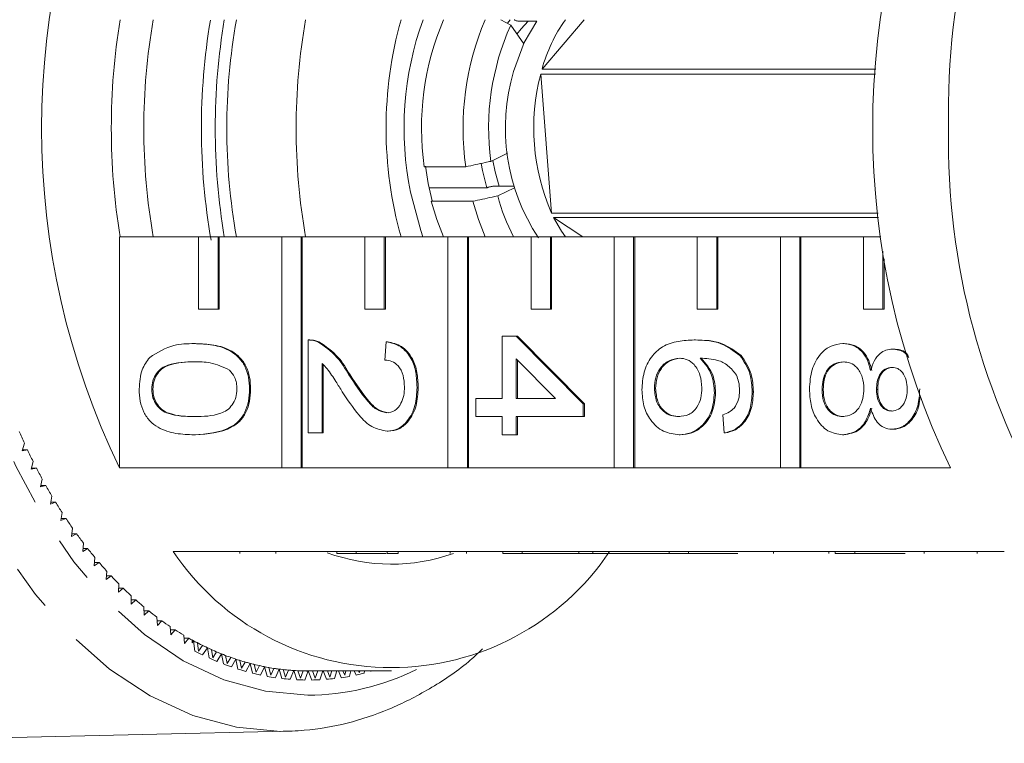
# Model space of a CAD drawing. Units: millimetres. Extents: x -46 to 647, y 2 to 339.
# Drawn here: x 184 to 211, y 11 to 31 of the extents above; entities that cross this region are included whole.
import ezdxf

# ---------------------------------------------------------------- set-up
doc = ezdxf.new("R2010")
doc.units = ezdxf.units.MM
doc.linetypes.add('PHANTOM', pattern=[12.7, 6.35, -1.27, 1.27, -1.27, 1.27, -1.27])

msp = doc.modelspace()

# ---------------------------------------------------------------- linework, layer by layer
at = {"color": 7, "linetype": 'Continuous', "lineweight": 15}
for p, q in [((197.394, 30.635), (197.673, 30.481)), ((197.581, 30.535), (197.651, 30.635)), ((198.39, 30.598), (197.878, 30.598)), ((199.704, 30.635), (198.536, 29.267)), ((197.673, 30.481), (198.029, 29.967)), ((207.769, 29.267), (198.536, 29.267)), ((198.499, 29.133), (207.76, 29.133)), ((198.499, 29.133), (198.801, 25.288)), ((197.585, 26.942), (197.121, 26.72)), ((196.43, 26.572), (195.281, 26.572)), ((195.415, 25.987), (197.009, 25.987)), ((197.009, 25.987), (197.015, 25.99)), ((197.209, 26.031), (197.762, 26.031)), ((197.311, 25.764), (197.775, 25.987)), ((195.501, 25.631), (195.47, 25.616)), ((195.47, 25.616), (196.619, 25.616)), ((207.83, 25.288), (198.801, 25.288)), ((198.858, 25.172), (207.843, 25.172)), ((198.858, 25.172), (199.669, 24.635)), ((186.852, 24.635), (186.852, 18.248)), ((186.852, 24.635), (189.041, 24.635)), ((189.041, 24.635), (189.041, 22.635)), ((189.577, 24.635), (189.041, 24.635)), ((189.577, 22.635), (189.577, 24.635)), ((189.577, 24.635), (189.609, 24.635)), ((189.609, 22.635), (189.609, 24.635)), ((189.609, 24.635), (191.339, 24.635)), ((191.339, 24.635), (191.339, 18.248)), ((191.875, 24.635), (191.339, 24.635)), ((191.875, 18.248), (191.875, 24.635)), ((191.875, 24.635), (191.907, 24.635)), ((191.907, 18.248), (191.907, 24.635)), ((191.907, 24.635), (193.637, 24.635)), ((193.637, 24.635), (193.637, 22.635)), ((194.173, 24.635), (193.637, 24.635)), ((194.173, 22.635), (194.173, 24.635)), ((194.173, 24.635), (194.206, 24.635)), ((194.206, 22.635), (194.206, 24.635)), ((194.206, 24.635), (195.935, 24.635)), ((195.935, 24.635), (195.935, 18.248)), ((196.472, 24.635), (195.935, 24.635)), ((196.472, 18.248), (196.472, 24.635)), ((196.472, 24.635), (196.504, 24.635)), ((196.504, 18.248), (196.504, 24.635)), ((196.504, 24.635), (198.233, 24.635)), ((198.233, 24.635), (198.233, 22.635)), ((198.77, 24.635), (198.233, 24.635)), ((198.77, 22.635), (198.77, 24.635)), ((198.77, 24.635), (198.802, 24.635)), ((198.802, 22.635), (198.802, 24.635)), ((198.802, 24.635), (200.532, 24.635)), ((200.532, 24.635), (200.532, 18.248)), ((201.068, 24.635), (200.532, 24.635)), ((201.068, 18.248), (201.068, 24.635)), ((201.068, 24.635), (201.1, 24.635)), ((201.1, 18.248), (201.1, 24.635)), ((201.1, 24.635), (202.83, 24.635)), ((202.83, 24.635), (202.83, 22.635)), ((203.366, 24.635), (202.83, 24.635)), ((203.366, 22.635), (203.366, 24.635)), ((203.366, 24.635), (203.398, 24.635)), ((203.398, 22.635), (203.398, 24.635)), ((203.398, 24.635), (205.128, 24.635)), ((205.128, 24.635), (205.128, 18.248)), ((205.664, 24.635), (205.128, 24.635)), ((205.664, 18.248), (205.664, 24.635)), ((205.664, 24.635), (205.696, 24.635)), ((205.696, 18.248), (205.696, 24.635)), ((205.696, 24.635), (207.426, 24.635)), ((207.426, 24.635), (207.426, 22.635)), ((207.906, 24.635), (207.426, 24.635)), ((207.962, 22.635), (207.962, 24.237)), ((207.994, 22.635), (207.994, 24.029)), ((189.041, 22.635), (189.577, 22.635)), ((189.577, 22.635), (189.609, 22.635)), ((193.637, 22.635), (194.173, 22.635)), ((194.173, 22.635), (194.206, 22.635)), ((198.233, 22.635), (198.77, 22.635)), ((198.77, 22.635), (198.802, 22.635)), ((202.83, 22.635), (203.366, 22.635)), ((203.366, 22.635), (203.398, 22.635)), ((207.426, 22.635), (207.962, 22.635)), ((207.962, 22.635), (207.994, 22.635)), ((192.069, 19.213), (192.069, 21.784)), ((192.117, 21.784), (192.077, 21.784)), ((197.437, 20.17), (197.437, 21.884)), ((197.437, 21.884), (197.823, 21.884)), ((197.823, 21.884), (199.676, 20.019)), ((197.823, 21.884), (197.855, 21.884)), ((197.855, 21.884), (199.708, 20.019)), ((202.747, 21.784), (202.779, 21.784)), ((188.921, 21.683), (188.953, 21.683)), ((192.337, 21.731), (192.369, 21.731)), ((194.193, 21.229), (194.231, 21.733)), ((194.231, 21.733), (194.264, 21.733)), ((206.857, 21.683), (206.89, 21.683)), ((208.223, 21.532), (208.255, 21.532)), ((198.908, 20.17), (197.823, 21.262)), ((197.823, 21.262), (197.823, 20.17)), ((204.007, 21.355), (204.039, 21.355)), ((192.455, 21.136), (192.455, 19.213)), ((192.487, 21.102), (192.487, 19.213)), ((197.855, 21.23), (197.855, 20.17)), ((193.195, 20.824), (193.228, 20.824)), ((187.744, 20.423), (187.776, 20.423)), ((190.447, 20.423), (190.479, 20.423)), ((195.081, 20.473), (195.113, 20.473)), ((201.646, 20.444), (201.678, 20.444)), ((196.703, 20.17), (197.437, 20.17)), ((196.703, 19.666), (196.703, 20.17)), ((197.823, 20.17), (198.908, 20.17)), ((203.306, 20.324), (203.338, 20.324)), ((204.349, 20.348), (204.381, 20.348)), ((206.279, 20.419), (206.312, 20.419)), ((207.785, 20.418), (207.818, 20.418)), ((199.676, 20.019), (199.676, 19.666)), ((199.676, 20.019), (199.708, 20.019)), ((199.708, 20.019), (199.708, 19.666)), ((197.437, 19.666), (196.703, 19.666)), ((197.437, 19.162), (197.437, 19.666)), ((199.676, 19.666), (197.823, 19.666)), ((197.823, 19.666), (197.823, 19.162)), ((197.855, 19.666), (197.855, 19.162)), ((199.676, 19.666), (199.708, 19.666)), ((203.576, 19.213), (203.538, 19.717)), ((188.921, 19.162), (188.953, 19.162)), ((192.455, 19.213), (192.069, 19.213)), ((192.455, 19.213), (192.487, 19.213)), ((194.25, 19.263), (194.282, 19.263)), ((197.823, 19.162), (197.437, 19.162)), ((197.823, 19.162), (197.855, 19.162)), ((202.329, 19.162), (202.361, 19.162)), ((203.576, 19.213), (203.608, 19.213)), ((206.847, 19.162), (206.879, 19.162)), ((208.213, 19.314), (208.245, 19.314)), ((184.222, 18.931), (184.161, 18.72)), ((184.161, 18.72), (184.309, 18.744)), ((184.168, 18.744), (184.309, 18.744)), ((184.463, 18.427), (184.408, 18.212)), ((184.408, 18.212), (184.555, 18.245)), ((184.416, 18.245), (184.555, 18.245)), ((191.339, 18.248), (186.852, 18.248)), ((191.339, 18.248), (191.875, 18.248)), ((191.875, 18.248), (191.907, 18.248)), ((195.935, 18.248), (191.907, 18.248)), ((195.935, 18.248), (196.472, 18.248)), ((196.472, 18.248), (196.504, 18.248)), ((200.532, 18.248), (196.504, 18.248)), ((200.532, 18.248), (201.068, 18.248)), ((201.068, 18.248), (201.1, 18.248)), ((205.128, 18.248), (201.1, 18.248)), ((205.128, 18.248), (205.664, 18.248)), ((205.664, 18.248), (205.696, 18.248)), ((209.833, 18.248), (205.696, 18.248)), ((184.717, 17.939), (184.668, 17.721)), ((184.668, 17.721), (184.814, 17.764)), ((184.678, 17.764), (184.814, 17.764)), ((184.985, 17.468), (184.942, 17.247)), ((184.942, 17.247), (185.086, 17.299)), ((184.952, 17.299), (185.086, 17.299)), ((185.265, 17.015), (185.227, 16.792)), ((185.227, 16.792), (185.37, 16.853)), ((185.238, 16.853), (185.37, 16.853)), ((185.556, 16.581), (185.525, 16.355)), ((185.525, 16.355), (185.667, 16.426)), ((185.535, 16.426), (185.667, 16.426)), ((185.86, 16.166), (185.835, 15.938)), ((185.835, 15.938), (185.974, 16.018)), ((185.843, 16.018), (185.974, 16.018)), ((188.338, 15.935), (192.858, 15.935)), ((190.183, 15.885), (190.183, 15.935)), ((191.172, 15.885), (191.172, 15.935)), ((193.394, 15.935), (192.858, 15.935)), ((192.858, 15.885), (192.858, 15.935)), ((193.394, 15.885), (192.858, 15.885)), ((193.394, 15.935), (197.454, 15.935)), ((193.394, 15.885), (193.394, 15.935)), ((194.229, 15.885), (193.394, 15.885)), ((194.255, 15.885), (194.255, 15.935)), ((194.557, 15.885), (194.557, 15.935)), ((195.998, 15.885), (195.998, 15.935)), ((196.45, 15.885), (196.45, 15.935)), ((197.991, 15.935), (197.454, 15.935)), ((197.454, 15.885), (197.454, 15.935)), ((197.991, 15.885), (197.454, 15.885)), ((197.991, 15.935), (202.051, 15.935)), ((197.991, 15.885), (197.991, 15.935)), ((199.558, 15.885), (197.991, 15.885)), ((199.558, 15.885), (199.558, 15.935)), ((199.558, 15.885), (199.944, 15.885)), ((199.944, 15.885), (199.944, 15.935)), ((199.944, 15.885), (202.051, 15.885)), ((202.587, 15.935), (202.051, 15.935)), ((202.051, 15.885), (202.051, 15.935)), ((202.587, 15.885), (202.051, 15.885)), ((202.587, 15.935), (206.647, 15.935)), ((202.587, 15.885), (202.587, 15.935)), ((203.948, 15.885), (202.587, 15.885)), ((204.933, 15.885), (204.933, 15.935)), ((206.468, 15.885), (206.468, 15.935)), ((207.183, 15.935), (206.647, 15.935)), ((206.647, 15.885), (206.647, 15.935)), ((207.183, 15.885), (206.647, 15.885)), ((207.183, 15.935), (211.32, 15.935)), ((207.183, 15.885), (207.183, 15.935)), ((208.576, 15.885), (207.183, 15.885)), ((209.108, 15.885), (209.108, 15.935)), ((210.571, 15.885), (210.571, 15.935)), ((186.174, 15.771), (186.155, 15.542)), ((186.155, 15.542), (186.292, 15.631)), ((186.162, 15.631), (186.292, 15.631)), ((186.498, 15.397), (186.486, 15.167)), ((186.486, 15.167), (186.62, 15.265)), ((186.491, 15.265), (186.62, 15.265)), ((186.833, 15.045), (186.826, 14.814)), ((186.826, 14.814), (186.958, 14.921)), ((186.829, 14.921), (186.958, 14.921)), ((187.176, 14.714), (187.176, 14.483)), ((187.176, 14.483), (187.305, 14.599)), ((187.176, 14.599), (187.305, 14.599)), ((187.528, 14.407), (187.534, 14.176)), ((187.531, 14.299), (187.66, 14.299)), ((187.534, 14.176), (187.66, 14.299)), ((187.888, 14.122), (187.9, 13.892)), ((187.893, 14.023), (188.022, 14.023)), ((187.9, 13.892), (188.022, 14.023)), ((188.256, 13.861), (188.274, 13.632)), ((188.263, 13.771), (188.392, 13.771)), ((188.274, 13.632), (188.392, 13.771)), ((188.63, 13.624), (188.654, 13.397)), ((188.638, 13.544), (188.769, 13.544)), ((188.654, 13.397), (188.769, 13.544)), ((188.86, 13.411), (188.86, 13.493)), ((188.86, 13.411), (188.903, 13.469)), ((188.903, 13.469), (188.938, 13.186)), ((189.01, 13.412), (189.041, 13.186)), ((189.041, 13.186), (189.151, 13.341)), ((189.152, 13.078), (189.287, 13.275)), ((189.287, 13.275), (189.329, 12.995)), ((189.395, 13.225), (189.432, 13.001)), ((189.432, 13.001), (189.538, 13.163)), ((189.547, 12.9), (189.676, 13.106)), ((189.676, 13.106), (189.726, 12.829)), ((189.786, 13.063), (189.828, 12.842)), ((189.828, 12.842), (189.93, 13.01)), ((189.946, 12.749), (190.069, 12.963)), ((190.069, 12.963), (190.127, 12.689)), ((190.18, 12.927), (190.228, 12.709)), ((190.228, 12.709), (190.326, 12.883)), ((190.348, 12.623), (190.466, 12.845)), ((190.466, 12.845), (190.531, 12.575)), ((190.577, 12.817), (190.632, 12.602)), ((190.632, 12.602), (190.724, 12.783)), ((190.754, 12.524), (190.866, 12.753)), ((190.866, 12.753), (190.937, 12.488)), ((190.978, 12.732), (191.038, 12.521)), ((191.038, 12.521), (191.125, 12.708)), ((191.162, 12.451), (191.267, 12.687)), ((191.267, 12.687), (191.346, 12.427)), ((191.38, 12.674), (191.445, 12.467)), ((191.445, 12.467), (191.528, 12.659)), ((191.571, 12.405), (191.67, 12.648)), ((191.67, 12.648), (191.756, 12.393)), ((191.783, 12.642), (191.854, 12.439)), ((191.854, 12.439), (191.931, 12.636)), ((191.981, 12.385), (192.074, 12.635)), ((192.074, 12.635), (194.372, 12.635)), ((192.074, 12.635), (192.167, 12.385)), ((192.187, 12.635), (192.264, 12.438)), ((192.264, 12.438), (192.333, 12.635)), ((192.392, 12.393), (192.473, 12.635)), ((192.483, 12.635), (192.577, 12.405)), ((192.6, 12.635), (192.672, 12.464)), ((192.672, 12.464), (192.727, 12.635)), ((192.802, 12.427), (192.865, 12.635)), ((192.904, 12.635), (192.986, 12.451)), ((193.025, 12.635), (193.08, 12.516)), ((193.08, 12.516), (193.114, 12.635)), ((193.211, 12.488), (193.25, 12.635)), ((193.34, 12.635), (193.394, 12.524)), ((193.466, 12.635), (193.486, 12.595)), ((193.486, 12.595), (193.497, 12.635)), ((193.617, 12.575), (193.632, 12.635)), ((193.794, 12.635), (193.8, 12.623)), ((176.913, 10.637), (191.478, 10.969)), ((191.478, 10.969), (191.305, 10.967))]:
    msp.add_line(p, q, dxfattribs=at)
at = {"color": 8, "linetype": 'PHANTOM', "lineweight": 0, "flags": 128}
for points in [[(191.305, 10.967), (190.084, 11.078), (188.879, 11.406), (187.705, 11.945), (186.579, 12.688), (185.515, 13.627), (184.526, 14.748), (183.626, 16.037), (182.827, 17.477), (182.138, 19.05), (181.569, 20.734), (181.127, 22.509), (180.817, 24.35), (180.645, 26.234), (180.612, 28.136), (180.719, 30.032), (180.964, 31.897), (181.343, 33.706), (181.853, 35.436), (182.487, 37.064), (183.235, 38.569), (184.089, 39.932), (185.037, 41.135), (186.067, 42.161), (187.166, 42.998), (188.319, 43.635), (189.511, 44.063), (190.726, 44.277), (191.478, 44.301)], [(195.065, 42.596), (194.412, 42.875), (193.259, 43.194), (192.09, 43.303), (190.92, 43.2), (189.767, 42.886), (188.644, 42.366), (187.568, 41.647), (186.553, 40.739), (185.612, 39.653), (184.759, 38.405), (184.005, 37.011), (183.36, 35.49), (182.833, 33.863), (182.43, 32.152), (182.158, 30.379), (182.021, 28.57), (182.019, 26.748), (182.153, 24.938), (182.421, 23.164), (182.82, 21.451), (183.344, 19.822), (183.986, 18.298), (184.738, 16.9), (185.588, 15.648), (186.527, 14.558), (187.54, 13.644), (188.615, 12.92), (189.736, 12.395), (190.889, 12.075), (192.058, 11.967), (192.058, 11.967)]]:
    msp.add_lwpolyline(points, dxfattribs=at)
at = {"color": 7, "linetype": 'Continuous', "lineweight": 15, "flags": 128}
for points in [[(197.751, 29.2), (198.047, 30.007), (198.39, 30.598)], [(197.844, 30.233), (197.961, 30.387), (198.154, 30.598)], [(197.352, 26.031), (197.24, 26.429), (197.175, 26.746)], [(197.009, 25.987), (196.892, 26.468), (196.857, 26.663)], [(195.245, 24.635), (195.182, 24.813), (194.9, 25.866)], [(195.816, 24.635), (195.627, 25.11), (195.47, 25.616)], [(196.965, 24.635), (196.776, 25.11), (196.619, 25.616)], [(199.183, 24.635), (199.073, 24.794), (198.858, 25.172)]]:
    msp.add_lwpolyline(points, dxfattribs=at)
at = {"color": 7, "linetype": 'Continuous', "lineweight": 15}
for centre, radius, start, end in [((229.214, 28.137), 19.44, 148.5285, 181.4814), ((206.241, 27.635), 21.542, 154.1673, 205.8327), ((229.222, 27.635), 21.542, 154.1673, 205.8327), ((205.171, 27.635), 18.545, 170.6903, 189.3097), ((204.749, 27.635), 17.226, 169.9706, 190.0294), ((207.128, 27.635), 18.011, 170.468, 189.8909), ((207.514, 27.635), 18.014, 170.4137, 189.5863), ((207.047, 27.635), 17.226, 169.9706, 190.0294), ((208.962, 27.635), 17.226, 169.9706, 190.0294), ((205.278, 27.635), 11.054, 164.2533, 195.7467), ((203.59, 27.634), 8.868, 160.2185, 191.5005), ((202.847, 27.642), 7.642, 156.94, 188.0493), ((203.996, 27.642), 7.642, 156.94, 188.0493), ((202.702, 28.134), 4.317, 144.603, 164.7856), ((203.926, 27.643), 6.867, 155.5905, 187.7245), ((202.984, 27.634), 5.462, 163.3361, 213.6575), ((204.191, 27.645), 5.883, 165.3551, 203.6194), ((229.76, 27.279), 19.983, 178.9784, 211.0118), ((202.715, 27.558), 7.467, 187.4788, 194.9588), ((202.785, 27.243), 5.671, 195.1201, 207.3883), ((199.68, 26.01), 17.002, 203.3999, 204.6049), ((199.018, 25.702), 16.272, 205.3151, 206.5559), ((198.362, 25.368), 15.536, 207.2878, 208.5675), ((197.717, 25.011), 14.799, 209.3229, 210.6447), ((197.091, 24.634), 14.068, 211.4256, 212.7928), ((196.488, 24.24), 13.348, 213.6011, 215.017), ((195.915, 23.832), 12.644, 215.8546, 217.3226), ((195.375, 23.414), 11.961, 218.1914, 219.7148), ((194.372, 20.006), 7.279, 214.009, 325.991), ((194.372, 20.673), 5.087, 249.6029, 289.737), ((194.872, 22.99), 11.304, 220.6167, 222.1986), ((194.411, 22.564), 10.676, 223.1354, 224.7787), ((193.992, 22.142), 10.081, 225.752, 227.4593), ((193.618, 21.727), 9.522, 228.4706, 230.2441), ((193.289, 21.324), 9.002, 231.2943, 233.1354), ((193.005, 20.938), 8.523, 234.2253, 236.1349), ((192.765, 20.573), 8.086, 237.2646, 239.2423), ((192.567, 20.233), 7.693, 240.4114, 242.4559), ((192.571, 20.239), 7.7, 241.1877, 241.5528), ((192.478, 20.064), 7.501, 241.5402, 244.8279), ((192.485, 19.937), 7.626, 242.2811, 244.0871), ((192.41, 19.923), 7.345, 243.6633, 245.7719), ((192.34, 19.771), 7.177, 244.8286, 248.2144), ((192.288, 19.646), 7.043, 247.0154, 249.184), ((192.237, 19.513), 6.9, 248.2153, 251.6914), ((192.345, 19.639), 7.296, 245.5916, 247.4515), ((192.24, 19.377), 7.014, 248.9986, 250.9082), ((192.2, 19.406), 6.786, 250.461, 252.6838), ((192.164, 19.293), 6.668, 251.6926, 255.2488), ((192.139, 19.204), 6.576, 253.9905, 256.2605), ((192.116, 19.114), 6.483, 255.2501, 258.8738), ((192.166, 19.153), 6.778, 252.4939, 254.4474), ((192.117, 18.971), 6.59, 256.0667, 258.0573), ((192.102, 19.045), 6.412, 257.5923, 259.9009), ((192.09, 18.977), 6.344, 258.8754, 262.5518), ((192.082, 18.929), 6.294, 261.2523, 263.5895), ((192.077, 18.886), 6.251, 262.5535, 266.2662), ((192.075, 18.858), 6.223, 264.9546, 267.3096), ((192.074, 18.839), 6.205, 266.268, 269.9991), ((192.074, 18.833), 6.198, 268.6818, 270), ((192.031, 18.971), 6.59, 281.9427, 283.9333), ((192.09, 18.832), 6.449, 259.7038, 261.7234), ((192.077, 18.739), 6.354, 263.3901, 265.4296), ((192.074, 18.692), 6.307, 267.1087, 269.1584), ((192.074, 18.692), 6.307, 270.8416, 272.8913), ((192.071, 18.739), 6.354, 274.5704, 276.6099), ((192.058, 18.832), 6.449, 278.2766, 280.2962)]:
    msp.add_arc(centre, radius, start, end, dxfattribs=at)
at = {"color": 8, "linetype": 'PHANTOM', "lineweight": 0}
msp.add_arc((192.029, 18.838), 6.871, 270.2433, 296.2201, dxfattribs=at)
at = {"color": 7, "linetype": 'Continuous', "lineweight": 15}
for points, knots in [([(197.77, 30.635), (197.774, 30.632), (197.792, 30.619), (197.826, 30.606), (197.858, 30.598), (197.874, 30.598), (197.878, 30.598)], [0, 0, 0, 0, 0.13374, 0.510015, 0.883226, 1, 1, 1, 1]), ([(197.121, 26.72), (197.069, 26.709), (196.839, 26.659), (196.608, 26.61), (196.43, 26.572)], [0, 0, 0, 0, 0.227054, 1, 1, 1, 1]), ([(197.209, 26.031), (197.204, 26.031), (197.188, 26.031), (197.154, 26.028), (197.107, 26.02), (197.068, 26.01), (197.036, 25.999), (197.022, 25.993), (197.015, 25.99)], [0, 0, 0, 0, 0.074721, 0.286634, 0.498935, 0.712623, 0.846621, 1, 1, 1, 1]), ([(196.619, 25.616), (196.797, 25.654), (197.028, 25.704), (197.259, 25.753), (197.311, 25.764)], [0, 0, 0, 0, 0.772946, 1, 1, 1, 1]), ([(192.069, 21.784), (192.12, 21.782), (192.211, 21.78), (192.298, 21.746), (192.337, 21.731)], [0, 0, 0, 0, 0.559956, 1, 1, 1, 1]), ([(192.101, 21.784), (192.152, 21.782), (192.243, 21.78), (192.331, 21.746), (192.369, 21.731)], [0, 0, 0, 0, 0.559956, 1, 1, 1, 1]), ([(201.298, 20.405), (201.309, 20.571), (201.332, 20.902), (201.545, 21.332), (201.881, 21.634), (202.3, 21.764), (202.598, 21.777), (202.747, 21.784)], [0, 0, 0, 0, 0.186506, 0.372724, 0.558994, 0.779255, 1, 1, 1, 1]), ([(202.747, 21.784), (202.999, 21.778), (203.448, 21.769), (203.836, 21.481), (204.007, 21.355)], [0, 0, 0, 0, 0.561396, 1, 1, 1, 1]), ([(202.779, 21.784), (203.031, 21.778), (203.48, 21.769), (203.868, 21.481), (204.039, 21.355)], [0, 0, 0, 0, 0.5613959, 1, 1, 1, 1]), ([(187.687, 21.301), (187.906, 21.435), (188.298, 21.675), (188.73, 21.68), (188.921, 21.683)], [0, 0, 0, 0, 0.5579733, 1, 1, 1, 1]), ([(188.921, 21.683), (189.091, 21.677), (189.431, 21.665), (189.853, 21.538), (190.151, 21.315), (190.329, 21.07), (190.432, 20.757), (190.442, 20.534), (190.447, 20.423)], [0, 0, 0, 0, 0.2504947, 0.5003715, 0.625439, 0.7502082, 0.8749802, 1, 1, 1, 1]), ([(188.953, 21.683), (189.123, 21.677), (189.463, 21.665), (189.885, 21.538), (190.183, 21.315), (190.361, 21.07), (190.464, 20.757), (190.474, 20.534), (190.479, 20.423)], [0, 0, 0, 0, 0.250495, 0.500372, 0.625439, 0.750208, 0.87498, 1, 1, 1, 1]), ([(192.337, 21.731), (192.524, 21.605), (192.859, 21.379), (193.092, 20.994), (193.195, 20.824)], [0, 0, 0, 0, 0.558359, 1, 1, 1, 1]), ([(192.369, 21.731), (192.556, 21.605), (192.891, 21.379), (193.125, 20.994), (193.228, 20.824)], [0, 0, 0, 0, 0.558359, 1, 1, 1, 1]), ([(194.231, 21.733), (194.365, 21.704), (194.632, 21.646), (194.927, 21.308), (195.064, 20.886), (195.075, 20.611), (195.081, 20.473)], [0, 0, 0, 0, 0.280235, 0.558893, 0.779132, 1, 1, 1, 1]), ([(194.264, 21.733), (194.397, 21.704), (194.664, 21.646), (194.959, 21.308), (195.096, 20.886), (195.107, 20.611), (195.113, 20.473)], [0, 0, 0, 0, 0.2802352, 0.558893, 0.7791323, 1, 1, 1, 1]), ([(205.932, 20.423), (205.944, 20.607), (205.968, 20.974), (206.211, 21.399), (206.526, 21.647), (206.747, 21.671), (206.857, 21.683)], [0, 0, 0, 0, 0.280131, 0.559335, 0.779523, 1, 1, 1, 1]), ([(206.857, 21.683), (206.955, 21.674), (207.149, 21.656), (207.39, 21.475), (207.55, 21.22), (207.598, 21.031), (207.622, 20.936)], [0, 0, 0, 0, 0.280187, 0.559469, 0.779548, 1, 1, 1, 1]), ([(206.89, 21.683), (206.987, 21.674), (207.181, 21.656), (207.422, 21.475), (207.582, 21.22), (207.631, 21.031), (207.655, 20.936)], [0, 0, 0, 0, 0.280187, 0.559469, 0.779548, 1, 1, 1, 1]), ([(207.622, 20.936), (207.652, 21.028), (207.71, 21.211), (207.863, 21.411), (208.044, 21.517), (208.163, 21.527), (208.223, 21.532)], [0, 0, 0, 0, 0.28031, 0.559637, 0.779691, 1, 1, 1, 1]), ([(208.223, 21.532), (208.347, 21.52), (208.522, 21.504), (208.642, 21.346), (208.677, 21.3)], [0, 0, 0, 0, 0.705947, 1, 1, 1, 1]), ([(208.255, 21.532), (208.38, 21.523), (208.536, 21.514), (208.642, 21.379), (208.663, 21.353)], [0, 0, 0, 0, 0.805344, 1, 1, 1, 1]), ([(187.397, 20.423), (187.409, 20.612), (187.431, 20.95), (187.609, 21.193), (187.687, 21.301)], [0, 0, 0, 0, 0.559716, 1, 1, 1, 1]), ([(202.336, 21.279), (202.238, 21.265), (202.043, 21.235), (201.806, 21.033), (201.665, 20.747), (201.652, 20.545), (201.646, 20.444)], [0, 0, 0, 0, 0.2800816, 0.5597698, 0.7796884, 1, 1, 1, 1]), ([(202.369, 21.279), (202.271, 21.265), (202.075, 21.235), (201.838, 21.033), (201.698, 20.747), (201.684, 20.545), (201.678, 20.444)], [0, 0, 0, 0, 0.280082, 0.55977, 0.779688, 1, 1, 1, 1]), ([(202.958, 20.463), (202.949, 20.584), (202.929, 20.826), (202.764, 21.101), (202.555, 21.259), (202.409, 21.273), (202.336, 21.279)], [0, 0, 0, 0, 0.27974, 0.559339, 0.779412, 1, 1, 1, 1]), ([(203.912, 20.81), (203.839, 20.906), (203.692, 21.098), (203.336, 21.262), (203.071, 21.273), (202.909, 21.279)], [0, 0, 0, 0, 0.279359, 0.559176, 1, 1, 1, 1]), ([(202.909, 21.279), (203.034, 21.135), (203.259, 20.877), (203.292, 20.494), (203.306, 20.324)], [0, 0, 0, 0, 0.558625, 1, 1, 1, 1]), ([(202.941, 21.279), (203.066, 21.135), (203.291, 20.877), (203.324, 20.494), (203.338, 20.324)], [0, 0, 0, 0, 0.558625, 1, 1, 1, 1]), ([(204.007, 21.355), (204.119, 21.194), (204.319, 20.904), (204.34, 20.518), (204.349, 20.348)], [0, 0, 0, 0, 0.55838, 1, 1, 1, 1]), ([(204.039, 21.355), (204.151, 21.194), (204.351, 20.904), (204.372, 20.518), (204.381, 20.348)], [0, 0, 0, 0, 0.55838, 1, 1, 1, 1]), ([(188.922, 21.179), (188.676, 21.175), (188.369, 21.17), (188.016, 21.017), (187.873, 20.864), (187.763, 20.663), (187.75, 20.503), (187.744, 20.423)], [0, 0, 0, 0, 0.5003629, 0.6255677, 0.7505383, 0.8753036, 1, 1, 1, 1]), ([(188.954, 21.179), (188.708, 21.175), (188.401, 21.17), (188.049, 21.017), (187.905, 20.864), (187.795, 20.663), (187.783, 20.503), (187.776, 20.423)], [0, 0, 0, 0, 0.500363, 0.625568, 0.750538, 0.875304, 1, 1, 1, 1]), ([(189.893, 20.951), (189.718, 21.033), (189.403, 21.18), (189.069, 21.179), (188.922, 21.179)], [0, 0, 0, 0, 0.558059, 1, 1, 1, 1]), ([(193.014, 20.354), (192.955, 20.448), (192.857, 20.602), (192.719, 20.815), (192.599, 20.993), (192.503, 21.088), (192.455, 21.136)], [0, 0, 0, 0, 0.340038, 0.560063, 0.78009, 1, 1, 1, 1]), ([(194.733, 20.484), (194.727, 20.593), (194.715, 20.81), (194.58, 21.071), (194.389, 21.21), (194.258, 21.223), (194.193, 21.229)], [0, 0, 0, 0, 0.28041, 0.559489, 0.779375, 1, 1, 1, 1]), ([(206.865, 21.179), (206.777, 21.168), (206.604, 21.148), (206.398, 20.953), (206.299, 20.685), (206.286, 20.507), (206.279, 20.419)], [0, 0, 0, 0, 0.280552, 0.558516, 0.77917, 1, 1, 1, 1]), ([(206.897, 21.179), (206.81, 21.168), (206.636, 21.148), (206.43, 20.953), (206.331, 20.685), (206.318, 20.507), (206.312, 20.419)], [0, 0, 0, 0, 0.2805525, 0.5585163, 0.7791696, 1, 1, 1, 1]), ([(207.438, 20.434), (207.431, 20.546), (207.417, 20.769), (207.261, 21.021), (207.066, 21.16), (206.932, 21.172), (206.865, 21.179)], [0, 0, 0, 0, 0.280111, 0.558976, 0.779307, 1, 1, 1, 1]), ([(208.221, 21.027), (208.153, 21.019), (208.018, 21.001), (207.865, 20.836), (207.793, 20.626), (207.788, 20.487), (207.785, 20.418)], [0, 0, 0, 0, 0.2799356, 0.5588447, 0.779075, 1, 1, 1, 1]), ([(208.253, 21.027), (208.185, 21.019), (208.05, 21.001), (207.897, 20.836), (207.825, 20.626), (207.82, 20.487), (207.818, 20.418)], [0, 0, 0, 0, 0.279936, 0.558845, 0.779075, 1, 1, 1, 1]), ([(208.635, 20.423), (208.631, 20.508), (208.623, 20.679), (208.518, 20.883), (208.375, 21.007), (208.272, 21.021), (208.221, 21.027)], [0, 0, 0, 0, 0.280365, 0.559367, 0.779701, 1, 1, 1, 1]), ([(190.1, 20.428), (190.097, 20.485), (190.091, 20.599), (190.029, 20.791), (189.945, 20.89), (189.893, 20.951)], [0, 0, 0, 0, 0.280453, 0.560688, 1, 1, 1, 1]), ([(193.195, 20.824), (193.36, 20.573), (193.589, 20.223), (193.948, 19.837), (194.147, 19.79), (194.246, 19.767)], [0, 0, 0, 0, 0.561313, 0.781386, 1, 1, 1, 1]), ([(193.228, 20.824), (193.392, 20.573), (193.622, 20.223), (193.98, 19.837), (194.179, 19.79), (194.278, 19.767)], [0, 0, 0, 0, 0.561313, 0.781386, 1, 1, 1, 1]), ([(204.001, 20.381), (203.996, 20.465), (203.988, 20.616), (203.935, 20.751), (203.912, 20.81)], [0, 0, 0, 0, 0.559717, 1, 1, 1, 1]), ([(188.921, 19.162), (188.75, 19.168), (188.41, 19.18), (187.99, 19.308), (187.692, 19.53), (187.514, 19.776), (187.411, 20.089), (187.401, 20.311), (187.397, 20.423)], [0, 0, 0, 0, 0.2504788, 0.5003534, 0.625387, 0.7501732, 0.8749682, 1, 1, 1, 1]), ([(187.744, 20.423), (187.751, 20.342), (187.764, 20.182), (187.873, 19.981), (188.017, 19.829), (188.368, 19.675), (188.676, 19.67), (188.922, 19.666)], [0, 0, 0, 0, 0.124656, 0.24942, 0.374387, 0.49959, 1, 1, 1, 1]), ([(187.776, 20.423), (187.783, 20.342), (187.796, 20.182), (187.905, 19.981), (188.049, 19.829), (188.401, 19.675), (188.708, 19.67), (188.954, 19.666)], [0, 0, 0, 0, 0.124656, 0.24942, 0.374387, 0.49959, 1, 1, 1, 1]), ([(190.447, 20.423), (190.442, 20.311), (190.431, 20.089), (190.328, 19.776), (190.154, 19.525), (189.696, 19.214), (189.265, 19.185), (188.921, 19.162)], [0, 0, 0, 0, 0.1253733, 0.2506437, 0.3756975, 0.5011132, 1, 1, 1, 1]), ([(188.922, 19.666), (189.169, 19.67), (189.478, 19.674), (189.829, 19.833), (189.975, 19.983), (190.082, 20.187), (190.094, 20.348), (190.1, 20.428)], [0, 0, 0, 0, 0.500352, 0.625529, 0.750516, 0.875255, 1, 1, 1, 1]), ([(190.479, 20.423), (190.474, 20.311), (190.463, 20.089), (190.36, 19.776), (190.186, 19.525), (189.728, 19.214), (189.297, 19.185), (188.953, 19.162)], [0, 0, 0, 0, 0.125373, 0.250644, 0.375698, 0.501113, 1, 1, 1, 1]), ([(194.246, 19.767), (194.323, 19.781), (194.477, 19.807), (194.638, 20.011), (194.723, 20.247), (194.73, 20.405), (194.733, 20.484)], [0, 0, 0, 0, 0.27908, 0.558612, 0.779043, 1, 1, 1, 1]), ([(195.081, 20.473), (195.072, 20.301), (195.054, 19.959), (194.845, 19.549), (194.559, 19.3), (194.353, 19.275), (194.25, 19.263)], [0, 0, 0, 0, 0.2804823, 0.5596436, 0.7797486, 1, 1, 1, 1]), ([(195.113, 20.473), (195.104, 20.301), (195.086, 19.959), (194.877, 19.549), (194.591, 19.3), (194.385, 19.275), (194.282, 19.263)], [0, 0, 0, 0, 0.280482, 0.559644, 0.779749, 1, 1, 1, 1]), ([(201.646, 20.444), (201.656, 20.32), (201.678, 20.072), (201.868, 19.808), (202.094, 19.682), (202.242, 19.672), (202.317, 19.666)], [0, 0, 0, 0, 0.2794888, 0.558551, 0.7789781, 1, 1, 1, 1]), ([(201.678, 20.444), (201.689, 20.32), (201.71, 20.072), (201.9, 19.808), (202.126, 19.682), (202.274, 19.672), (202.349, 19.666)], [0, 0, 0, 0, 0.2794888, 0.558551, 0.7789781, 1, 1, 1, 1]), ([(202.317, 19.666), (202.411, 19.675), (202.598, 19.692), (202.824, 19.893), (202.944, 20.175), (202.954, 20.367), (202.958, 20.463)], [0, 0, 0, 0, 0.280456, 0.559364, 0.779311, 1, 1, 1, 1]), ([(206.847, 19.162), (206.707, 19.183), (206.428, 19.225), (206.12, 19.571), (205.953, 19.993), (205.939, 20.279), (205.932, 20.423)], [0, 0, 0, 0, 0.279532, 0.559025, 0.779261, 1, 1, 1, 1]), ([(206.853, 19.666), (206.94, 19.677), (207.115, 19.699), (207.317, 19.901), (207.424, 20.165), (207.433, 20.344), (207.438, 20.434)], [0, 0, 0, 0, 0.27997, 0.559316, 0.779349, 1, 1, 1, 1]), ([(208.203, 19.818), (208.27, 19.828), (208.403, 19.848), (208.552, 20.012), (208.626, 20.218), (208.632, 20.354), (208.635, 20.423)], [0, 0, 0, 0, 0.279693, 0.559145, 0.779317, 1, 1, 1, 1]), ([(208.982, 20.429), (208.973, 20.271), (208.955, 19.956), (208.759, 19.583), (208.498, 19.349), (208.308, 19.326), (208.213, 19.314)], [0, 0, 0, 0, 0.280348, 0.559692, 0.779821, 1, 1, 1, 1]), ([(194.25, 19.263), (194.106, 19.29), (193.817, 19.343), (193.4, 19.766), (193.161, 20.131), (193.014, 20.354)], [0, 0, 0, 0, 0.278741, 0.558834, 1, 1, 1, 1]), ([(202.329, 19.162), (202.182, 19.182), (201.889, 19.221), (201.536, 19.526), (201.329, 19.953), (201.308, 20.254), (201.298, 20.405)], [0, 0, 0, 0, 0.28023, 0.559761, 0.779759, 1, 1, 1, 1]), ([(203.306, 20.324), (203.288, 20.144), (203.251, 19.783), (202.977, 19.398), (202.655, 19.19), (202.437, 19.172), (202.329, 19.162)], [0, 0, 0, 0, 0.279141, 0.558815, 0.77917, 1, 1, 1, 1]), ([(203.338, 20.324), (203.32, 20.144), (203.283, 19.783), (203.009, 19.398), (202.687, 19.19), (202.469, 19.172), (202.361, 19.162)], [0, 0, 0, 0, 0.279141, 0.558815, 0.77917, 1, 1, 1, 1]), ([(204.349, 20.348), (204.339, 20.19), (204.319, 19.875), (204.121, 19.501), (203.856, 19.282), (203.669, 19.236), (203.576, 19.213)], [0, 0, 0, 0, 0.280049, 0.559187, 0.779374, 1, 1, 1, 1]), ([(204.381, 20.348), (204.371, 20.19), (204.351, 19.875), (204.153, 19.501), (203.888, 19.282), (203.702, 19.236), (203.608, 19.213)], [0, 0, 0, 0, 0.280049, 0.559187, 0.779374, 1, 1, 1, 1]), ([(203.847, 19.899), (203.897, 19.978), (203.986, 20.119), (203.996, 20.301), (204.001, 20.381)], [0, 0, 0, 0, 0.559004, 1, 1, 1, 1]), ([(206.279, 20.419), (206.286, 20.306), (206.3, 20.081), (206.453, 19.824), (206.65, 19.686), (206.785, 19.673), (206.853, 19.666)], [0, 0, 0, 0, 0.280192, 0.559073, 0.779305, 1, 1, 1, 1]), ([(206.312, 20.419), (206.318, 20.306), (206.332, 20.081), (206.485, 19.824), (206.683, 19.686), (206.817, 19.673), (206.885, 19.666)], [0, 0, 0, 0, 0.2801925, 0.5590734, 0.7793052, 1, 1, 1, 1]), ([(207.785, 20.418), (207.789, 20.332), (207.797, 20.161), (207.903, 19.955), (208.048, 19.835), (208.151, 19.824), (208.203, 19.818)], [0, 0, 0, 0, 0.280478, 0.5592592, 0.7795763, 1, 1, 1, 1]), ([(207.818, 20.418), (207.822, 20.332), (207.83, 20.161), (207.935, 19.955), (208.081, 19.835), (208.184, 19.824), (208.235, 19.818)], [0, 0, 0, 0, 0.280478, 0.559259, 0.779576, 1, 1, 1, 1]), ([(208.986, 20.201), (208.98, 20.122), (208.961, 19.886), (208.789, 19.583), (208.53, 19.349), (208.34, 19.325), (208.245, 19.314)], [0, 0, 0, 0, 0.16478, 0.488984, 0.744463, 1, 1, 1, 1]), ([(203.538, 19.717), (203.6, 19.737), (203.712, 19.774), (203.806, 19.861), (203.847, 19.899)], [0, 0, 0, 0, 0.560488, 1, 1, 1, 1]), ([(207.622, 19.896), (207.586, 19.78), (207.512, 19.547), (207.249, 19.23), (206.999, 19.188), (206.847, 19.162)], [0, 0, 0, 0, 0.281226, 0.561787, 1, 1, 1, 1]), ([(207.655, 19.896), (207.618, 19.78), (207.545, 19.547), (207.281, 19.23), (207.032, 19.188), (206.879, 19.162)], [0, 0, 0, 0, 0.281226, 0.561787, 1, 1, 1, 1]), ([(208.213, 19.314), (208.139, 19.322), (207.991, 19.339), (207.756, 19.529), (207.673, 19.757), (207.622, 19.896)], [0, 0, 0, 0, 0.280612, 0.560833, 1, 1, 1, 1]), ([(194.255, 15.885), (194.307, 15.885), (194.4, 15.885), (194.509, 15.885), (194.557, 15.885)], [0, 0, 0, 0, 0.559956, 1, 1, 1, 1]), ([(191.29, 10.967), (191.515, 10.972), (192.137, 10.987), (193.151, 11.166), (194.313, 11.548), (195.433, 12.125), (196.3, 12.693), (196.764, 13.123), (196.894, 13.244)], [0, 0, 0, 0, 0.113223, 0.313662, 0.514401, 0.716334, 0.920035, 1, 1, 1, 1])]:
    msp.add_open_spline(points, degree=3, knots=knots, dxfattribs=at)

doc.saveas('drawing.dxf')
